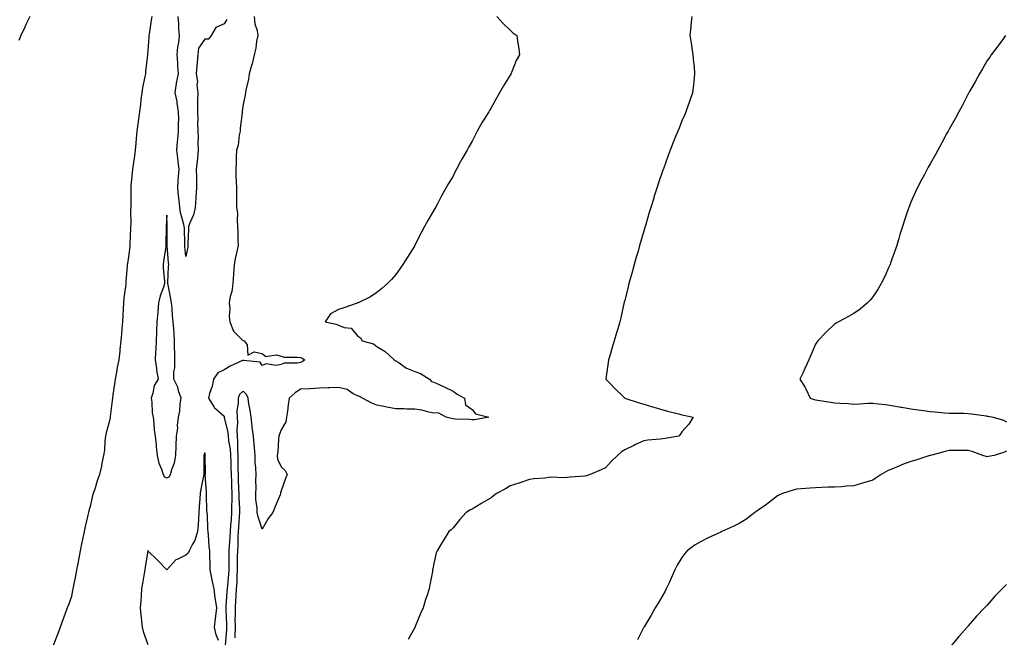
# Model space of a CAD drawing. Units: inches. Extents: x 986963 to 989603, y 7208138 to 7210778.
# Drawn here: x 988571 to 989087, y 7209637 to 7209960 of the extents above; entities that cross this region are included whole.
import ezdxf

# ---------------------------------------------------------------- set-up
doc = ezdxf.new("R2010")
doc.units = ezdxf.units.IN
doc.header["$MEASUREMENT"] = 0
doc.layers.add('Contour_98697208', color=7, linetype='Continuous', true_color=0xa25e3a)

msp = doc.modelspace()

# ---------------------------------------------------------------- linework, layer by layer
at = {"layer": 'Contour_98697208'}
for points in [[(988576.18, 7209961.92, 3128), (988574.51, 7209958.38, 3128), (988573.56, 7209956.41, 3128), (988571.48, 7209951.92, 3128), (988570.58, 7209949.4, 3128)], [(988640.15, 7209961.92, 3129), (988639.87, 7209960.1, 3129), (988638.77, 7209952.64, 3129), (988638.67, 7209951.92, 3129), (988638.64, 7209951.33, 3129), (988638.05, 7209944.01, 3129), (988637.92, 7209942.04, 3129), (988637.91, 7209941.92, 3129), (988637.9, 7209941.78, 3129), (988636.91, 7209933.05, 3129), (988636.81, 7209931.92, 3129), (988636.55, 7209930.42, 3129), (988635.34, 7209924.63, 3129), (988634.91, 7209921.92, 3129), (988634.5, 7209918.37, 3129), (988634.18, 7209915.79, 3129), (988633.74, 7209911.92, 3129), (988633.02, 7209906.94, 3129), (988633.02, 7209906.88, 3129), (988632.35, 7209901.92, 3129), (988632.01, 7209897.96, 3129), (988631.75, 7209895.61, 3129), (988631.42, 7209891.92, 3129), (988631.03, 7209888.95, 3129), (988630.35, 7209884.22, 3129), (988630.04, 7209881.92, 3129), (988629.94, 7209880.03, 3129), (988629.26, 7209873.13, 3129), (988629.18, 7209871.92, 3129), (988629.13, 7209870.85, 3129), (988629.18, 7209863.05, 3129), (988629.13, 7209861.92, 3129), (988629.1, 7209860.87, 3129), (988629.13, 7209852.99, 3129), (988629.1, 7209851.92, 3129), (988629.03, 7209850.94, 3129), (988628.72, 7209842.58, 3129), (988628.67, 7209841.92, 3129), (988628.62, 7209841.35, 3129), (988628.05, 7209835.92, 3129), (988627.42, 7209832.56, 3129), (988627.32, 7209831.92, 3129), (988627.23, 7209831.1, 3129), (988626.66, 7209823.31, 3129), (988626.53, 7209821.92, 3129), (988626.33, 7209820.2, 3129), (988625.54, 7209814.42, 3129), (988625.27, 7209811.92, 3129), (988625.11, 7209808.97, 3129), (988624.98, 7209804.99, 3129), (988624.81, 7209801.92, 3129), (988624.47, 7209798.35, 3129), (988624.29, 7209795.69, 3129), (988623.92, 7209791.92, 3129), (988623.48, 7209787.35, 3129), (988623.46, 7209786.51, 3129), (988622.92, 7209781.92, 3129), (988622.06, 7209777.92, 3129), (988621.64, 7209775.51, 3129), (988620.92, 7209771.92, 3129), (988620.55, 7209769.42, 3129), (988619.83, 7209763.7, 3129), (988619.58, 7209761.92, 3129), (988619.38, 7209760.59, 3129), (988618.36, 7209752.23, 3129), (988618.31, 7209751.92, 3129), (988618.28, 7209751.69, 3129), (988618.05, 7209749.93, 3129), (988616.3, 7209743.66, 3129), (988615.9, 7209741.92, 3129), (988615.57, 7209739.44, 3129), (988615.33, 7209734.63, 3129), (988614.89, 7209731.92, 3129), (988614.04, 7209727.9, 3129), (988613.76, 7209726.22, 3129), (988612.75, 7209721.92, 3129), (988611.49, 7209718.48, 3129), (988610.27, 7209714.13, 3129), (988609.54, 7209711.92, 3129), (988609.18, 7209710.79, 3129), (988608.05, 7209705.83, 3129), (988607.21, 7209702.76, 3129), (988607.01, 7209701.92, 3129), (988606.72, 7209700.59, 3129), (988605.3, 7209694.67, 3129), (988604.73, 7209691.92, 3129), (988603.87, 7209687.74, 3129), (988603.57, 7209686.41, 3129), (988602.68, 7209681.92, 3129), (988601.9, 7209678.07, 3129), (988601.41, 7209675.28, 3129), (988600.76, 7209671.92, 3129), (988600.3, 7209669.67, 3129), (988599.03, 7209662.9, 3129), (988598.83, 7209661.92, 3129), (988598.7, 7209661.26, 3129), (988598.05, 7209657.94, 3129), (988596.49, 7209653.48, 3129), (988595.9, 7209651.92, 3129), (988594.6, 7209648.48, 3129), (988593.78, 7209646.18, 3129), (988592.14, 7209641.92, 3129), (988591.1, 7209638.87, 3129), (988588.43, 7209632.31, 3129)], [(988679.59, 7209960.38, 3129), (988678.05, 7209958.15, 3129), (988673.71, 7209956.26, 3129), (988671.29, 7209951.92, 3129), (988669.83, 7209950.14, 3129), (988668.05, 7209950.01, 3129), (988664.7, 7209945.28, 3129), (988664.37, 7209941.92, 3129), (988663.97, 7209937.84, 3129), (988663.76, 7209936.2, 3129), (988663.38, 7209931.92, 3129), (988664.11, 7209927.97, 3129), (988663.85, 7209926.12, 3129), (988664.3, 7209921.92, 3129), (988664.21, 7209918.09, 3129), (988664.16, 7209915.81, 3129), (988664.09, 7209911.92, 3129), (988664.24, 7209908.11, 3129), (988664.18, 7209905.79, 3129), (988664.33, 7209901.92, 3129), (988664.51, 7209898.38, 3129), (988664.31, 7209895.65, 3129), (988664.48, 7209891.92, 3129), (988664.05, 7209887.92, 3129), (988663.95, 7209886.02, 3129), (988663.46, 7209881.92, 3129), (988663.57, 7209877.45, 3129), (988663.53, 7209876.45, 3129), (988663.63, 7209871.92, 3129), (988663.29, 7209867.17, 3129), (988663.3, 7209866.67, 3129), (988662.91, 7209861.92, 3129), (988662.01, 7209857.96, 3129), (988660.22, 7209854.09, 3129), (988659.49, 7209851.92, 3129), (988659.44, 7209850.53, 3129), (988659.1, 7209842.97, 3129), (988659.07, 7209841.92, 3129), (988659, 7209840.98, 3129), (988658.05, 7209836.14, 3129), (988657.52, 7209841.39, 3129), (988657.47, 7209841.92, 3129), (988657.46, 7209842.51, 3129), (988657.25, 7209851.12, 3129), (988657.23, 7209851.92, 3129), (988657.05, 7209852.92, 3129), (988655.29, 7209859.15, 3129), (988654.91, 7209861.92, 3129), (988654.51, 7209865.46, 3129), (988654.21, 7209868.07, 3129), (988653.79, 7209871.92, 3129), (988654.05, 7209875.92, 3129), (988654.19, 7209878.05, 3129), (988654.44, 7209881.92, 3129), (988653.98, 7209886, 3129), (988653.77, 7209887.64, 3129), (988653.29, 7209891.92, 3129), (988653.67, 7209896.3, 3129), (988653.84, 7209897.7, 3129), (988654.23, 7209901.92, 3129), (988654.15, 7209905.81, 3129), (988654.3, 7209908.17, 3129), (988654.21, 7209911.92, 3129), (988653.47, 7209916.49, 3129), (988653.46, 7209917.33, 3129), (988652.4, 7209921.92, 3129), (988653.11, 7209926.86, 3129), (988653.17, 7209927.04, 3129), (988654.15, 7209931.92, 3129), (988653.88, 7209936.08, 3129), (988653.81, 7209937.68, 3129), (988653.52, 7209941.92, 3129), (988653.89, 7209946.08, 3129), (988654.31, 7209948.19, 3129), (988654.72, 7209951.92, 3129), (988654.43, 7209955.53, 3129), (988654.31, 7209958.19, 3129), (988653.99, 7209961.92, 3129)], [(988693.92, 7209961.92, 3130), (988694.25, 7209958.11, 3130), (988695.37, 7209954.6, 3130), (988695.73, 7209951.92, 3130), (988695.13, 7209948.99, 3130), (988694.69, 7209945.28, 3130), (988693.83, 7209941.92, 3130), (988692.75, 7209937.21, 3130), (988692.43, 7209936.3, 3130), (988691.22, 7209931.92, 3130), (988690.87, 7209929.11, 3130), (988689.51, 7209923.38, 3130), (988689.28, 7209921.92, 3130), (988689.1, 7209920.87, 3130), (988688.05, 7209915.9, 3130), (988687.61, 7209912.35, 3130), (988687.61, 7209911.92, 3130), (988687.57, 7209911.43, 3130), (988686.53, 7209903.44, 3130), (988686.41, 7209901.92, 3130), (988685.95, 7209899.83, 3130), (988685.38, 7209894.6, 3130), (988684.6, 7209891.92, 3130), (988684.45, 7209888.33, 3130), (988684.34, 7209885.63, 3130), (988684.17, 7209881.92, 3130), (988684.27, 7209878.15, 3130), (988684.44, 7209875.53, 3130), (988684.54, 7209871.92, 3130), (988684.59, 7209868.46, 3130), (988684.61, 7209865.36, 3130), (988684.65, 7209861.92, 3130), (988685.06, 7209858.93, 3130), (988684.84, 7209855.14, 3130), (988685.15, 7209851.92, 3130), (988685.33, 7209849.21, 3130), (988685.3, 7209844.67, 3130), (988685.46, 7209841.92, 3130), (988684.83, 7209838.7, 3130), (988684.09, 7209835.87, 3130), (988683.42, 7209831.92, 3130), (988683, 7209826.96, 3130), (988683, 7209826.88, 3130), (988682.63, 7209821.92, 3130), (988682.15, 7209817.82, 3130), (988681.32, 7209815.2, 3130), (988680.77, 7209811.92, 3130), (988681.04, 7209808.93, 3130), (988680.79, 7209804.67, 3130), (988681.13, 7209801.92, 3130), (988683.08, 7209796.94, 3130), (988688.05, 7209792.02, 3130), (988688.19, 7209792.06, 3130), (988688.66, 7209791.92, 3130), (988690.18, 7209789.79, 3130), (988690.51, 7209784.38, 3130), (988693.78, 7209786.2, 3130), (988698.05, 7209785.28, 3130), (988699.87, 7209783.74, 3130), (988705.41, 7209784.56, 3130), (988708.05, 7209783.89, 3130), (988709.49, 7209783.35, 3130), (988716.53, 7209783.44, 3130), (988718.05, 7209783.13, 3130), (988718.99, 7209782.86, 3130), (988720.33, 7209781.92, 3130), (988719.06, 7209780.9, 3130), (988718.05, 7209780.65, 3130), (988716.36, 7209780.22, 3130), (988709.64, 7209780.32, 3130), (988708.05, 7209779.48, 3130), (988705.14, 7209779.01, 3130), (988700.13, 7209779.83, 3130), (988698.05, 7209779.09, 3130), (988696.92, 7209780.79, 3130), (988688.28, 7209781.69, 3130), (988688.05, 7209781.78, 3130), (988687.79, 7209781.65, 3130), (988681.28, 7209778.7, 3130), (988678.05, 7209776.71, 3130), (988674.74, 7209775.22, 3130), (988672.44, 7209771.92, 3130), (988671.75, 7209768.23, 3130), (988670.49, 7209764.36, 3130), (988669.91, 7209761.92, 3130), (988672.86, 7209757.1, 3130), (988672.98, 7209756.86, 3130), (988673.67, 7209756.3, 3130), (988678.05, 7209752.51, 3130), (988678.15, 7209752.02, 3130), (988678.16, 7209751.92, 3130), (988678.16, 7209751.8, 3130), (988680.04, 7209743.91, 3130), (988680.16, 7209741.92, 3130), (988680.38, 7209739.6, 3130), (988681.24, 7209735.12, 3130), (988681.5, 7209731.92, 3130), (988681.57, 7209728.4, 3130), (988681.68, 7209725.55, 3130), (988681.76, 7209721.92, 3130), (988681.89, 7209718.09, 3130), (988681.95, 7209715.81, 3130), (988682.07, 7209711.92, 3130), (988682.08, 7209707.88, 3130), (988682, 7209705.87, 3130), (988682.01, 7209701.92, 3130), (988681.74, 7209698.23, 3130), (988681.47, 7209695.34, 3130), (988681.21, 7209691.92, 3130), (988681.05, 7209688.93, 3130), (988680.69, 7209684.56, 3130), (988680.54, 7209681.92, 3130), (988680.51, 7209679.46, 3130), (988680.5, 7209674.38, 3130), (988680.47, 7209671.92, 3130), (988680.35, 7209669.62, 3130), (988679.78, 7209663.64, 3130), (988679.68, 7209661.92, 3130), (988679.57, 7209660.4, 3130), (988679.04, 7209652.92, 3130), (988678.97, 7209651.92, 3130), (988678.98, 7209651, 3130), (988679.35, 7209643.23, 3130), (988679.36, 7209641.92, 3130), (988679.33, 7209640.63, 3130), (988678.56, 7209632.43, 3130)], [(988821.07, 7209961.92, 3131), (988824.39, 7209958.27, 3131), (988828.05, 7209954.79, 3131), (988829.48, 7209953.35, 3131), (988831.53, 7209951.92, 3131), (988832.02, 7209947.94, 3131), (988832.38, 7209946.26, 3131), (988832.85, 7209941.92, 3131), (988831.16, 7209938.81, 3131), (988828.69, 7209932.56, 3131), (988828.41, 7209931.92, 3131), (988828.27, 7209931.71, 3131), (988828.05, 7209931.26, 3131), (988824.45, 7209925.53, 3131), (988822.49, 7209921.92, 3131), (988820.79, 7209919.17, 3131), (988818.05, 7209914.03, 3131), (988817.24, 7209912.74, 3131), (988816.79, 7209911.92, 3131), (988814.72, 7209908.58, 3131), (988813.41, 7209906.57, 3131), (988810.79, 7209901.92, 3131), (988809.82, 7209900.14, 3131), (988808.05, 7209896.59, 3131), (988806.31, 7209893.66, 3131), (988805.38, 7209891.92, 3131), (988802.73, 7209887.23, 3131), (988802.05, 7209885.92, 3131), (988799.92, 7209881.92, 3131), (988799.25, 7209880.73, 3131), (988798.05, 7209878.35, 3131), (988795.64, 7209874.34, 3131), (988794.31, 7209871.92, 3131), (988792.05, 7209867.92, 3131), (988789.84, 7209863.7, 3131), (988788.87, 7209861.92, 3131), (988788.58, 7209861.39, 3131), (988788.05, 7209860.38, 3131), (988784.89, 7209855.08, 3131), (988783.07, 7209851.92, 3131), (988781.34, 7209848.62, 3131), (988778.05, 7209842.1, 3131), (988777.98, 7209841.98, 3131), (988777.94, 7209841.92, 3131), (988777.78, 7209841.65, 3131), (988774.14, 7209835.83, 3131), (988771.73, 7209831.92, 3131), (988770.23, 7209829.73, 3131), (988768.05, 7209826.71, 3131), (988765.84, 7209824.13, 3131), (988763.66, 7209821.92, 3131), (988760.66, 7209819.3, 3131), (988758.05, 7209817.21, 3131), (988754.87, 7209815.1, 3131), (988748.26, 7209811.92, 3131), (988748.12, 7209811.84, 3131), (988748.05, 7209811.82, 3131), (988747.89, 7209811.76, 3131), (988740.79, 7209809.17, 3131), (988738.05, 7209808.44, 3131), (988733.85, 7209806.12, 3131), (988731.03, 7209801.92, 3131), (988736.75, 7209800.63, 3131), (988738.05, 7209800.1, 3131), (988741.04, 7209798.93, 3131), (988744.73, 7209798.6, 3131), (988748.05, 7209794.65, 3131), (988749.61, 7209793.48, 3131), (988750.42, 7209791.92, 3131), (988756.43, 7209790.3, 3131), (988758.05, 7209788.99, 3131), (988762.44, 7209786.31, 3131), (988767.18, 7209781.92, 3131), (988767.75, 7209781.61, 3131), (988768.05, 7209781.45, 3131), (988769.27, 7209780.71, 3131), (988773.75, 7209777.62, 3131), (988778.05, 7209775.83, 3131), (988781.04, 7209774.91, 3131), (988785.77, 7209771.92, 3131), (988786.8, 7209770.67, 3131), (988788.05, 7209770.24, 3131), (988791.17, 7209768.8, 3131), (988793.75, 7209767.62, 3131), (988798.05, 7209765.65, 3131), (988800.15, 7209764.01, 3131), (988804.09, 7209761.92, 3131), (988804.57, 7209758.44, 3131), (988808.05, 7209755.98, 3131), (988809.84, 7209753.72, 3131), (988816.76, 7209751.92, 3131), (988809.36, 7209750.61, 3131), (988808.05, 7209750.46, 3131), (988806.81, 7209750.67, 3131), (988799.09, 7209750.88, 3131), (988798.05, 7209751.02, 3131), (988797.33, 7209751.2, 3131), (988794.4, 7209751.92, 3131), (988790.32, 7209754.19, 3131), (988788.05, 7209754.09, 3131), (988785.42, 7209754.56, 3131), (988781.7, 7209755.57, 3131), (988778.05, 7209756.08, 3131), (988773.79, 7209756.18, 3131), (988772.42, 7209756.28, 3131), (988768.05, 7209756.37, 3131), (988763.37, 7209757.23, 3131), (988762.58, 7209757.39, 3131), (988758.05, 7209758.23, 3131), (988755.49, 7209759.36, 3131), (988750.55, 7209761.92, 3131), (988748.96, 7209762.82, 3131), (988748.05, 7209763.07, 3131), (988745.73, 7209764.24, 3131), (988742.49, 7209766.37, 3131), (988738.05, 7209767.55, 3131), (988733.45, 7209767.33, 3131), (988732.67, 7209767.31, 3131), (988728.05, 7209767.06, 3131), (988723.13, 7209766.84, 3131), (988722.95, 7209766.82, 3131), (988718.05, 7209766.57, 3131), (988715.33, 7209764.65, 3131), (988712.22, 7209761.92, 3131), (988711.6, 7209758.37, 3131), (988711.29, 7209755.16, 3131), (988710.8, 7209751.92, 3131), (988710.43, 7209749.54, 3131), (988708.05, 7209745.36, 3131), (988707.04, 7209742.94, 3131), (988706.78, 7209741.92, 3131), (988706.59, 7209740.46, 3131), (988706.2, 7209733.76, 3131), (988705.91, 7209731.92, 3131), (988706.11, 7209729.97, 3131), (988708.05, 7209725.92, 3131), (988710.07, 7209723.95, 3131), (988711.05, 7209721.92, 3131), (988710.18, 7209719.79, 3131), (988708.05, 7209713.33, 3131), (988707.72, 7209712.25, 3131), (988707.65, 7209711.92, 3131), (988707.39, 7209711.26, 3131), (988704.92, 7209705.05, 3131), (988703.62, 7209701.92, 3131), (988701.2, 7209698.76, 3131), (988698.05, 7209693.15, 3131), (988695.87, 7209699.75, 3131), (988695.35, 7209701.92, 3131), (988695.35, 7209704.62, 3131), (988694.68, 7209708.56, 3131), (988694.69, 7209711.92, 3131), (988694.83, 7209715.14, 3131), (988694.71, 7209718.58, 3131), (988694.83, 7209721.92, 3131), (988694.68, 7209725.3, 3131), (988694.44, 7209728.31, 3131), (988694.29, 7209731.92, 3131), (988693.94, 7209736.02, 3131), (988693.75, 7209737.62, 3131), (988693.42, 7209741.92, 3131), (988692.87, 7209746.74, 3131), (988692.81, 7209747.17, 3131), (988692.21, 7209751.92, 3131), (988691.75, 7209755.61, 3131), (988691.11, 7209758.87, 3131), (988690.67, 7209761.92, 3131), (988689.88, 7209763.76, 3131), (988688.05, 7209765.57, 3131), (988686.16, 7209763.81, 3131), (988685.45, 7209761.92, 3131), (988685.52, 7209759.4, 3131), (988684.8, 7209755.16, 3131), (988684.86, 7209751.92, 3131), (988685.09, 7209748.97, 3131), (988684.7, 7209745.28, 3131), (988684.89, 7209741.92, 3131), (988685.16, 7209739.03, 3131), (988685.07, 7209734.89, 3131), (988685.31, 7209731.92, 3131), (988685.36, 7209729.22, 3131), (988685.34, 7209724.63, 3131), (988685.39, 7209721.92, 3131), (988685.48, 7209719.34, 3131), (988685.69, 7209714.28, 3131), (988685.76, 7209711.92, 3131), (988685.77, 7209709.63, 3131), (988686.09, 7209703.89, 3131), (988686.1, 7209701.92, 3131), (988685.95, 7209699.81, 3131), (988685.69, 7209694.28, 3131), (988685.51, 7209691.92, 3131), (988685.36, 7209689.22, 3131), (988685.22, 7209684.75, 3131), (988685.05, 7209681.92, 3131), (988685.01, 7209678.87, 3131), (988684.92, 7209675.05, 3131), (988684.88, 7209671.92, 3131), (988684.71, 7209668.58, 3131), (988684.67, 7209665.3, 3131), (988684.48, 7209661.92, 3131), (988684.21, 7209658.07, 3131), (988684.07, 7209655.9, 3131), (988683.79, 7209651.92, 3131), (988683.82, 7209647.7, 3131), (988683.77, 7209646.2, 3131), (988683.8, 7209641.92, 3131), (988683.7, 7209637.56, 3131), (988683.76, 7209636.2, 3131)], [(988923.26, 7209961.92, 3132), (988922.77, 7209957.19, 3132), (988922.69, 7209956.55, 3132), (988922.18, 7209951.92, 3132), (988922.95, 7209947.02, 3132), (988922.97, 7209946.84, 3132), (988923.79, 7209941.92, 3132), (988924.09, 7209937.96, 3132), (988924.39, 7209935.59, 3132), (988924.68, 7209931.92, 3132), (988924.21, 7209928.09, 3132), (988924.02, 7209925.96, 3132), (988923.5, 7209921.92, 3132), (988922.13, 7209917.84, 3132), (988921.16, 7209915.03, 3132), (988920.11, 7209911.92, 3132), (988919.46, 7209910.51, 3132), (988918.05, 7209907.29, 3132), (988916.49, 7209903.48, 3132), (988915.86, 7209901.92, 3132), (988914.38, 7209898.25, 3132), (988913.59, 7209896.37, 3132), (988911.86, 7209891.92, 3132), (988910.8, 7209889.17, 3132), (988908.31, 7209882.17, 3132), (988908.22, 7209881.92, 3132), (988908.17, 7209881.8, 3132), (988908.05, 7209881.45, 3132), (988905.65, 7209874.32, 3132), (988904.86, 7209871.92, 3132), (988903.38, 7209867.25, 3132), (988903.23, 7209866.74, 3132), (988901.65, 7209861.92, 3132), (988900.82, 7209859.15, 3132), (988899.03, 7209852.9, 3132), (988898.73, 7209851.92, 3132), (988898.58, 7209851.39, 3132), (988898.05, 7209849.52, 3132), (988896.34, 7209843.64, 3132), (988895.86, 7209841.92, 3132), (988895, 7209838.87, 3132), (988894.12, 7209835.85, 3132), (988893.04, 7209831.92, 3132), (988891.94, 7209828.03, 3132), (988891.06, 7209824.93, 3132), (988890.21, 7209821.92, 3132), (988889.8, 7209820.18, 3132), (988888.05, 7209813.17, 3132), (988887.8, 7209812.17, 3132), (988887.73, 7209811.92, 3132), (988887.63, 7209811.51, 3132), (988885.98, 7209803.99, 3132), (988885.51, 7209801.92, 3132), (988884.43, 7209798.29, 3132), (988883.81, 7209796.16, 3132), (988882.48, 7209791.92, 3132), (988881.53, 7209788.44, 3132), (988880.21, 7209784.09, 3132), (988879.58, 7209781.92, 3132), (988879.42, 7209780.55, 3132), (988878.21, 7209772.08, 3132), (988878.19, 7209771.92, 3132), (988880.33, 7209769.65, 3132), (988882.96, 7209766.84, 3132), (988886.8, 7209763.17, 3132), (988888.05, 7209761.98, 3132), (988888.08, 7209761.94, 3132), (988888.11, 7209761.92, 3132), (988895.57, 7209759.44, 3132), (988898.05, 7209758.76, 3132), (988902.54, 7209757.43, 3132), (988903.31, 7209757.17, 3132), (988908.05, 7209755.83, 3132), (988911.07, 7209754.95, 3132), (988916.37, 7209753.6, 3132), (988918.05, 7209753.13, 3132), (988919.03, 7209752.9, 3132), (988923.94, 7209751.92, 3132), (988921.67, 7209748.31, 3132), (988918.05, 7209744.21, 3132), (988917.12, 7209742.86, 3132), (988916.36, 7209741.92, 3132), (988909.22, 7209740.75, 3132), (988908.05, 7209740.63, 3132), (988906.53, 7209740.4, 3132), (988900.09, 7209739.87, 3132), (988898.05, 7209739.48, 3132), (988893.65, 7209737.53, 3132), (988892.8, 7209737.17, 3132), (988888.05, 7209734.73, 3132), (988886.29, 7209733.68, 3132), (988884.25, 7209731.92, 3132), (988881.18, 7209728.8, 3132), (988878.05, 7209725.44, 3132), (988875.68, 7209724.3, 3132), (988869.92, 7209721.92, 3132), (988868.61, 7209721.37, 3132), (988868.05, 7209721.1, 3132), (988867.12, 7209720.98, 3132), (988859.53, 7209720.44, 3132), (988858.05, 7209720.24, 3132), (988856.23, 7209720.1, 3132), (988849.56, 7209720.4, 3132), (988848.05, 7209720.26, 3132), (988846.13, 7209720.01, 3132), (988840.32, 7209719.65, 3132), (988838.05, 7209719.28, 3132), (988834.03, 7209717.9, 3132), (988832.6, 7209717.37, 3132), (988828.05, 7209715.94, 3132), (988825.6, 7209714.38, 3132), (988820.79, 7209711.92, 3132), (988819.3, 7209710.67, 3132), (988818.05, 7209709.73, 3132), (988813.14, 7209706.82, 3132), (988812.65, 7209706.51, 3132), (988808.05, 7209703.64, 3132), (988806.85, 7209703.13, 3132), (988804.91, 7209701.92, 3132), (988801.63, 7209698.35, 3132), (988798.05, 7209693.91, 3132), (988797.03, 7209692.94, 3132), (988795.91, 7209691.92, 3132), (988792.8, 7209687.17, 3132), (988792.11, 7209685.98, 3132), (988789.67, 7209681.92, 3132), (988789.19, 7209680.79, 3132), (988788.05, 7209675.26, 3132), (988787.47, 7209672.51, 3132), (988787.35, 7209671.92, 3132), (988787.24, 7209671.1, 3132), (988785.84, 7209664.13, 3132), (988785.56, 7209661.92, 3132), (988784.32, 7209658.19, 3132), (988783.61, 7209656.37, 3132), (988782.38, 7209651.92, 3132), (988780.94, 7209649.03, 3132), (988778.28, 7209642.15, 3132), (988778.19, 7209641.92, 3132), (988778.14, 7209641.84, 3132), (988778.05, 7209641.67, 3132), (988774.49, 7209635.47, 3132)], [(989087.67, 7209951.92, 3133), (989086.55, 7209950.42, 3133), (989083.54, 7209946.43, 3133), (989080.15, 7209941.92, 3133), (989079.31, 7209940.67, 3133), (989078.05, 7209938.83, 3133), (989075.53, 7209934.44, 3133), (989074.05, 7209931.92, 3133), (989071.9, 7209928.07, 3133), (989068.69, 7209922.56, 3133), (989068.32, 7209921.92, 3133), (989068.23, 7209921.74, 3133), (989068.05, 7209921.45, 3133), (989064.87, 7209915.1, 3133), (989063.13, 7209911.92, 3133), (989061.35, 7209908.62, 3133), (989058.05, 7209902.88, 3133), (989057.72, 7209902.25, 3133), (989057.54, 7209901.92, 3133), (989056.93, 7209900.81, 3133), (989054.24, 7209895.73, 3133), (989052.07, 7209891.92, 3133), (989050.66, 7209889.3, 3133), (989048.05, 7209884.73, 3133), (989047.08, 7209882.9, 3133), (989046.54, 7209881.92, 3133), (989044.92, 7209878.78, 3133), (989043.66, 7209876.31, 3133), (989041.27, 7209871.92, 3133), (989040.28, 7209869.69, 3133), (989038.05, 7209864.6, 3133), (989037.29, 7209862.68, 3133), (989037.01, 7209861.92, 3133), (989036.49, 7209860.36, 3133), (989034.71, 7209855.26, 3133), (989033.65, 7209851.92, 3133), (989032.3, 7209847.66, 3133), (989031.71, 7209845.59, 3133), (989030.63, 7209841.92, 3133), (989029.91, 7209840.06, 3133), (989028.05, 7209834.67, 3133), (989027.35, 7209832.62, 3133), (989027.12, 7209831.92, 3133), (989026.34, 7209830.2, 3133), (989024.29, 7209825.67, 3133), (989022.49, 7209821.92, 3133), (989020.81, 7209819.17, 3133), (989018.05, 7209815.06, 3133), (989016.62, 7209813.35, 3133), (989015.2, 7209811.92, 3133), (989011.39, 7209808.58, 3133), (989008.05, 7209806.24, 3133), (989005.36, 7209804.62, 3133), (989000.1, 7209801.92, 3133), (988998.81, 7209801.16, 3133), (988998.05, 7209800.69, 3133), (988993.54, 7209796.43, 3133), (988989.32, 7209791.92, 3133), (988988.75, 7209791.22, 3133), (988988.05, 7209790.22, 3133), (988985.51, 7209784.46, 3133), (988984.54, 7209781.92, 3133), (988982.51, 7209777.45, 3133), (988981.48, 7209775.34, 3133), (988979.82, 7209771.92, 3133), (988982.55, 7209767.43, 3133), (988982.95, 7209766.82, 3133), (988985.23, 7209761.92, 3133), (988987.36, 7209761.24, 3133), (988988.05, 7209761.02, 3133), (988989.16, 7209760.81, 3133), (988995.97, 7209759.85, 3133), (988998.05, 7209759.4, 3133), (989000.76, 7209759.21, 3133), (989005.18, 7209759.05, 3133), (989008.05, 7209758.81, 3133), (989011.09, 7209758.89, 3133), (989015.4, 7209759.28, 3133), (989018.05, 7209759.34, 3133), (989021.05, 7209758.93, 3133), (989024.65, 7209758.52, 3133), (989028.05, 7209758.01, 3133), (989032.78, 7209757.19, 3133), (989033.24, 7209757.1, 3133), (989038.05, 7209756.28, 3133), (989041.85, 7209755.71, 3133), (989044.56, 7209755.4, 3133), (989048.05, 7209754.93, 3133), (989050.77, 7209754.65, 3133), (989055.7, 7209754.28, 3133), (989058.05, 7209754.05, 3133), (989060.09, 7209753.95, 3133), (989065.96, 7209754.01, 3133), (989068.05, 7209753.93, 3133), (989069.82, 7209753.68, 3133), (989077.38, 7209752.58, 3133), (989078.05, 7209752.49, 3133), (989078.55, 7209752.41, 3133), (989081.16, 7209751.92, 3133), (989086.48, 7209750.36, 3133), (989088.05, 7209749.56, 3133)], [(989088.05, 7209734.17, 3133), (989086.57, 7209733.4, 3133), (989081.66, 7209731.92, 3133), (989078.69, 7209731.28, 3133), (989078.05, 7209731.14, 3133), (989077.45, 7209731.33, 3133), (989075.69, 7209731.92, 3133), (989070.07, 7209733.95, 3133), (989068.05, 7209734.38, 3133), (989065.6, 7209734.38, 3133), (989060.62, 7209734.5, 3133), (989058.05, 7209734.48, 3133), (989055.98, 7209733.99, 3133), (989048.25, 7209731.92, 3133), (989048.09, 7209731.88, 3133), (989048.05, 7209731.88, 3133), (989047.98, 7209731.84, 3133), (989040.57, 7209729.4, 3133), (989038.05, 7209728.66, 3133), (989033.07, 7209726.9, 3133), (989032.98, 7209726.86, 3133), (989028.05, 7209724.75, 3133), (989026.04, 7209723.93, 3133), (989022.38, 7209721.92, 3133), (989019.82, 7209720.14, 3133), (989018.05, 7209718.93, 3133), (989013.8, 7209717.68, 3133), (989012.63, 7209717.35, 3133), (989008.05, 7209715.88, 3133), (989004.29, 7209715.69, 3133), (989001.62, 7209715.49, 3133), (988998.05, 7209715.32, 3133), (988994.78, 7209715.18, 3133), (988991.17, 7209715.03, 3133), (988988.05, 7209714.93, 3133), (988985.3, 7209714.67, 3133), (988980.55, 7209714.42, 3133), (988978.05, 7209714.21, 3133), (988976.28, 7209713.7, 3133), (988970.68, 7209711.92, 3133), (988968.86, 7209711.1, 3133), (988968.05, 7209710.75, 3133), (988963.2, 7209706.78, 3133), (988962.29, 7209706.16, 3133), (988958.05, 7209703.19, 3133), (988957.36, 7209702.62, 3133), (988956.23, 7209701.92, 3133), (988951.59, 7209698.37, 3133), (988948.05, 7209696.12, 3133), (988945.17, 7209694.81, 3133), (988938.88, 7209691.92, 3133), (988938.35, 7209691.63, 3133), (988938.05, 7209691.47, 3133), (988937.2, 7209691.06, 3133), (988931.47, 7209688.5, 3133), (988928.05, 7209686.82, 3133), (988924.92, 7209685.05, 3133), (988920.75, 7209681.92, 3133), (988919.51, 7209680.46, 3133), (988918.05, 7209678.46, 3133), (988915.58, 7209674.38, 3133), (988914.25, 7209671.92, 3133), (988912.42, 7209667.55, 3133), (988911.25, 7209665.12, 3133), (988909.8, 7209661.92, 3133), (988909.28, 7209660.69, 3133), (988908.05, 7209658.56, 3133), (988905.6, 7209654.38, 3133), (988903.92, 7209651.92, 3133), (988901.88, 7209648.09, 3133), (988898.22, 7209642.08, 3133), (988898.12, 7209641.92, 3133), (988898.1, 7209641.88, 3133), (988898.05, 7209641.8, 3133), (988894.74, 7209635.22, 3133)], [(988675.06, 7209634.91, 3130), (988673.96, 7209637.84, 3130), (988673.12, 7209641.92, 3130), (988673.51, 7209646.45, 3130), (988673.72, 7209647.6, 3130), (988674.18, 7209651.92, 3130), (988673.56, 7209656.41, 3130), (988673.35, 7209657.21, 3130), (988672.86, 7209661.92, 3130), (988671.93, 7209665.79, 3130), (988671.54, 7209668.44, 3130), (988670.81, 7209671.92, 3130), (988670.76, 7209674.63, 3130), (988670.61, 7209679.36, 3130), (988670.57, 7209681.92, 3130), (988670.23, 7209684.11, 3130), (988669.91, 7209690.06, 3130), (988669.67, 7209691.92, 3130), (988669.47, 7209693.33, 3130), (988669.29, 7209700.67, 3130), (988669.14, 7209701.92, 3130), (988669.08, 7209702.96, 3130), (988668.88, 7209711.1, 3130), (988668.82, 7209711.92, 3130), (988668.82, 7209712.7, 3130), (988668.24, 7209721.72, 3130), (988668.24, 7209721.92, 3130), (988668.25, 7209722.12, 3130), (988668.21, 7209731.76, 3130), (988668.22, 7209731.92, 3130), (988668.26, 7209732.12, 3130), (988668.05, 7209733.29, 3130), (988667.65, 7209732.33, 3130), (988667.54, 7209731.92, 3130), (988667.54, 7209731.41, 3130), (988667.42, 7209722.55, 3130), (988667.42, 7209721.92, 3130), (988667.31, 7209721.18, 3130), (988665.81, 7209714.17, 3130), (988665.53, 7209711.92, 3130), (988665.37, 7209709.24, 3130), (988665.05, 7209704.91, 3130), (988664.89, 7209701.92, 3130), (988664.6, 7209698.48, 3130), (988664.42, 7209695.55, 3130), (988664.12, 7209691.92, 3130), (988662.69, 7209687.27, 3130), (988661.52, 7209685.4, 3130), (988659.78, 7209681.92, 3130), (988659.27, 7209680.69, 3130), (988658.05, 7209679.52, 3130), (988653.51, 7209677.37, 3130), (988652.79, 7209677.19, 3130), (988648.05, 7209671.96, 3130), (988643.14, 7209677, 3130), (988638.12, 7209681.92, 3130), (988638.08, 7209681.94, 3130), (988638.05, 7209681.98, 3130), (988638.04, 7209681.92, 3130), (988638.04, 7209681.9, 3130), (988636.67, 7209673.31, 3130), (988636.46, 7209671.92, 3130), (988636.16, 7209670.03, 3130), (988635.28, 7209664.69, 3130), (988634.83, 7209661.92, 3130), (988634.54, 7209658.42, 3130), (988634.38, 7209655.59, 3130), (988634.08, 7209651.92, 3130), (988634.46, 7209648.33, 3130), (988634.77, 7209645.2, 3130), (988635.11, 7209641.92, 3130), (988635.68, 7209639.54, 3130), (988638.05, 7209632.76, 3130)], [(989088.05, 7209664.24, 3134), (989086.92, 7209663.05, 3134), (989085.88, 7209661.92, 3134), (989081.95, 7209658.03, 3134), (989078.05, 7209653.4, 3134), (989077.28, 7209652.68, 3134), (989076.65, 7209651.92, 3134), (989072.4, 7209647.56, 3134), (989068.05, 7209642.49, 3134), (989067.78, 7209642.19, 3134), (989067.56, 7209641.92, 3134), (989063.51, 7209637.37, 3134), (989063.08, 7209636.9, 3134), (989059.03, 7209631.92, 3134)]]:
    msp.add_polyline3d(points, dxfattribs=at)
msp.add_polyline3d([(988648.05, 7209720.22, 3130), (988649.3, 7209720.67, 3130), (988649.96, 7209721.92, 3130), (988650.63, 7209724.5, 3130), (988652.02, 7209727.96, 3130), (988652.72, 7209731.92, 3130), (988652.96, 7209736.84, 3130), (988652.98, 7209736.98, 3130), (988653.18, 7209741.92, 3130), (988653.77, 7209746.2, 3130), (988653.74, 7209747.62, 3130), (988654.19, 7209751.92, 3130), (988654.88, 7209755.1, 3130), (988655, 7209758.87, 3130), (988655.49, 7209761.92, 3130), (988654.22, 7209765.75, 3130), (988653.86, 7209767.74, 3130), (988651.71, 7209771.92, 3130), (988651.81, 7209775.67, 3130), (988652.23, 7209777.74, 3130), (988652.3, 7209781.92, 3130), (988652.25, 7209786.12, 3130), (988652.12, 7209787.84, 3130), (988652.08, 7209791.92, 3130), (988651.84, 7209795.71, 3130), (988651.67, 7209798.29, 3130), (988651.44, 7209801.92, 3130), (988651.09, 7209804.97, 3130), (988650.81, 7209809.15, 3130), (988650.52, 7209811.92, 3130), (988650.18, 7209814.05, 3130), (988648.76, 7209821.22, 3130), (988648.64, 7209821.92, 3130), (988648.65, 7209822.53, 3130), (988649.01, 7209830.96, 3130), (988649.03, 7209831.92, 3130), (988648.94, 7209832.82, 3130), (988648.3, 7209841.67, 3130), (988648.27, 7209841.92, 3130), (988648.27, 7209842.15, 3130), (988648.21, 7209851.76, 3130), (988648.21, 7209851.92, 3130), (988648.18, 7209852.06, 3130), (988648.05, 7209857.76, 3130), (988647.77, 7209852.19, 3130), (988647.76, 7209851.92, 3130), (988647.74, 7209851.61, 3130), (988647.6, 7209842.37, 3130), (988647.56, 7209841.92, 3130), (988647.5, 7209841.37, 3130), (988646.36, 7209833.6, 3130), (988646.17, 7209831.92, 3130), (988646.17, 7209830.05, 3130), (988646.77, 7209823.19, 3130), (988646.78, 7209821.92, 3130), (988646.27, 7209820.14, 3130), (988644.5, 7209815.47, 3130), (988643.71, 7209811.92, 3130), (988643.3, 7209807.17, 3130), (988643.26, 7209806.72, 3130), (988642.85, 7209801.92, 3130), (988642.67, 7209797.31, 3130), (988642.68, 7209796.55, 3130), (988642.51, 7209791.92, 3130), (988642.24, 7209787.74, 3130), (988642.2, 7209786.06, 3130), (988641.95, 7209781.92, 3130), (988642.61, 7209777.37, 3130), (988642.65, 7209776.51, 3130), (988643.49, 7209771.92, 3130), (988641.42, 7209768.54, 3130), (988640.74, 7209764.6, 3130), (988639.79, 7209761.92, 3130), (988640.15, 7209759.81, 3130), (988640.31, 7209754.19, 3130), (988640.85, 7209751.92, 3130), (988641.31, 7209748.66, 3130), (988641.36, 7209745.24, 3130), (988641.98, 7209741.92, 3130), (988642.46, 7209737.51, 3130), (988642.52, 7209736.39, 3130), (988643.07, 7209731.92, 3130), (988643.94, 7209727.8, 3130), (988645.24, 7209724.73, 3130), (988646.09, 7209721.92, 3130), (988646.81, 7209720.69, 3130)], close=True, dxfattribs=at)

doc.saveas('drawing.dxf')
